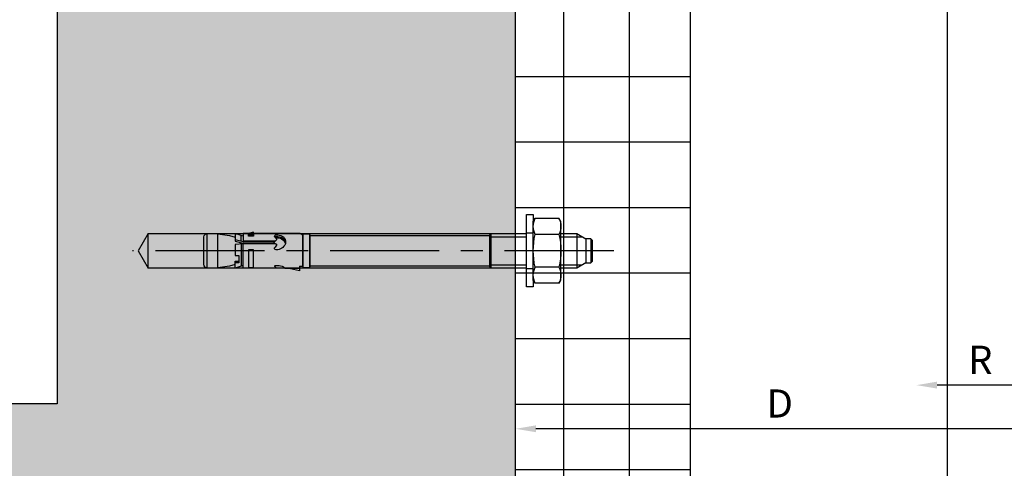
# Model space of a CAD drawing. Units: inches. Extents: x -71 to 927, y -720 to 301.
# Drawn here: x -3 to 8, y -193 to -188 of the extents above; entities that cross this region are included whole.
import ezdxf

# ---------------------------------------------------------------- set-up
doc = ezdxf.new("R2010")
doc.units = ezdxf.units.IN
doc.header["$MEASUREMENT"] = 0
doc.header["$PDMODE"] = 3
doc.linetypes.add('CENTER', pattern=[2, 1.25, -0.25, 0.25, -0.25])
doc.layers.get('Defpoints').update_dxf_attribs({"lineweight": 0})
doc.layers.add('!74_Arch_Lines', color=7, linetype='Continuous', lineweight=25, transparency=0.25)
doc.layers.add('!74_Fasteners', color=252, linetype='Continuous', lineweight=25)
doc.layers.add('!74_Panels_Dimensions', color=5, linetype='Continuous', lineweight=25)
doc.styles.add('!74_Dim', font='isocpeur.ttf', dxfattribs={"width": 0.85})
doc.dimstyles.new('!74_6_Typ.joint+System components', dxfattribs={"dimscale": 2, "dimtxt": 0.1125, "dimasz": 0.082, "dimexe": 0.03, "dimexo": 0.03, "dimgap": 0.045, "dimtad": 1, "dimdec": 4, "dimrnd": 0.0625, "dimzin": 0, "dimlunit": 4, "dimtxsty": '!74_Dim', "dimcen": 0.13, "dimclrd": 256, "dimclre": 256, "dimclrt": 256, "dimazin": 2, "dimtp": 0.25, "dimtm": 0.25, "dimtfac": 1, "dimtdec": 4, "dimtmove": 1, "dimatfit": 2, "dimfxl": 7, "dimtolj": 1, "dimlwd": -1, "dimlwe": -1, "dimarcsym": 0})

# ---------------------------------------------------------------- blocks, each defined once
blk = doc.blocks.new('*D78')
at = {"layer": '!74_Panels_Dimensions', "transparency": 16777216}
blk.add_line((8.51, -192.542), (7.519, -192.542), dxfattribs=at)
for points in [[(7.519, -192.502), (7.519, -192.581), (7.284, -192.542)], [(8.51, -192.502), (8.51, -192.581), (8.745, -192.542)]]:
    blk.add_solid(points, dxfattribs=at)
at = {"layer": 'Defpoints', "color": 0, "transparency": 16777216}
for p in [(7.284, -192.542), (7.284, -192.542), (8.745, -192.542)]:
    blk.add_point(p, dxfattribs=at)
at = {"layer": '!74_Panels_Dimensions', "transparency": 16777216, "insert": (8.014, -192.252), "char_height": 0.3217, "attachment_point": 5, "style": '!74_Dim'}
blk.add_mtext('\\A1;R', dxfattribs=at)
blk = doc.blocks.new('*D80')
at = {"layer": '!74_Panels_Dimensions', "transparency": 16777216}
blk.add_line((8.51, -193.042), (2.924, -193.042), dxfattribs=at)
for points in [[(2.924, -193.002), (2.924, -193.081), (2.69, -193.042)], [(8.51, -193.002), (8.51, -193.081), (8.745, -193.042)]]:
    blk.add_solid(points, dxfattribs=at)
at = {"layer": 'Defpoints', "color": 0, "transparency": 16777216}
for p in [(2.69, -193.042), (2.69, -193.042), (8.745, -193.042)]:
    blk.add_point(p, dxfattribs=at)
at = {"layer": '!74_Panels_Dimensions', "transparency": 16777216, "insert": (5.717, -192.752), "char_height": 0.3217, "attachment_point": 5, "style": '!74_Dim'}
blk.add_mtext('\\A1;D', dxfattribs=at)
blk = doc.blocks.new('B08534838528072006_0000001')
at = {"color": 7, "linetype": 'Continuous'}
for p, q in [((-66.02, 5.8), (-69.49, 5)), ((-66.02, 4.5), (-66.02, 5.8)), ((-93.75, 4.1), (-93.75, -4.1)), ((-92.95, -4.9), (-92.95, 4.9)), ((-92.95, 4.9), (-89.75, 4.9)), ((-86.35, 4.44), (-89.75, 4.9)), ((-89.75, 4.9), (-89.75, -4.9)), ((-84.65, 3.98), (-86.35, 4.44)), ((-82.4, 4.29), (-84.65, 5)), ((-84.65, 5), (-84.65, 3.02)), ((-83.65, 3.52), (-84.65, 3.52)), ((-84.65, 3.02), (-83.65, 3.02)), ((-83.65, 1.32), (-83.65, 3.52)), ((-82.9, -2.01), (-82.9, 4.45)), ((-82.4, 5), (-82.4, -2.05)), ((-73.19, 5), (-82.4, 5)), ((-80.8, -0.24), (-80.8, 4.88)), ((-80.8, 4.88), (-79.4, 4.88)), ((-79.4, 4.88), (-79.4, -0.24)), ((-70.22, 5), (-66.02, 5)), ((-66.02, 4.5), (-65.04, 4.5)), ((-65, -4.67), (-65, 4.67)), ((-65, 4.25), (-65, -4.25)), ((-64.8, 4.88), (-63.2, 4.88)), ((-63, 4.67), (-63, -4.67)), ((-63, -4.64), (-63, 4.64)), ((-84.65, -1.86), (-84.65, 1.32)), ((-84.65, 1.32), (-83.65, 1.32)), ((-82.4, -2.05), (-84.65, -1.86)), ((-84.65, -2.77), (-82.49, -2.19)), ((-82.4, -2.56), (-84.65, -3.17)), ((-84.65, -4.84), (-84.65, -2.77)), ((-82.9, -2.7), (-82.9, -4.45)), ((-72.95, -2.05), (-82.4, -2.05)), ((-82.4, -5), (-82.4, -2.56)), ((-73.31, -2.56), (-82.4, -2.56)), ((-82.31, -2.17), (-73.65, -2.17)), ((-79.4, -0.24), (-80.8, -0.24)), ((-73.06, -1.05), (-73.11, -1)), ((-89.75, -4.9), (-92.95, -4.9)), ((-89.75, -4.9), (-86.35, -4.44)), ((-86.35, -4.44), (-84.65, -3.98)), ((-84.13, -4.84), (-84.65, -4.84)), ((-82.4, -4.29), (-84.13, -4.84)), ((-82.4, -2.92), (-73, -2.92)), ((-80.8, -5), (-82.4, -5)), ((-79.4, -4.21), (-80.8, -4.21)), ((-80.8, -4.21), (-80.8, -5)), ((-80.8, -4.64), (-79.4, -4.64)), ((-79.4, -5.4), (-80.8, -5)), ((-79.4, -5), (-79.4, -4.21)), ((-65.75, -5), (-79.4, -5)), ((-79.4, -5), (-79.4, -5.4)), ((-63.2, -4.88), (-64.8, -4.88))]:
    blk.add_line(p, q, dxfattribs=at)
for centre, radius, start, end in [((-92.95, 4.1), 0.8, 90, 180), ((-73.01, 4.48), 0.208, 104.2402, 196.8707), ((-72.87, 4.7), 0.437, 219.0489, 273.0558), ((-73.16, 4.79), 0.213, 0.187, 100.3125), ((-73.09, 4.83), 0.148, 278.5319, 344.6956), ((-72.64, 9.69), 5.43, 267.8065, 287.0644), ((-71.57, 6.28), 1.86, 286.179, 316.4563), ((-65.75, 4.25), 0.75, 0, 19.4712), ((-64.8, 4.67), 0.2, 90, 180), ((-63.2, 4.67), 0.2, 0, 90), ((-82.31, -2.87), 0.7, 90, 105), ((-73.71, -2.57), 0.406, 0.8856, 94.6719), ((-73.37, -2.96), 0.399, 5.1675, 92.7042), ((-72.82, -0.71), 0.419, 82.1235, 234.241), ((-74.9, -2.8), 2.53, 27.7499, 43.5796), ((-73, -1.71), 0.351, 276.9736, 14.4637), ((-72.52, -1.19), 2.61, 261.0401, 340.7767), ((-72.6, -3.02), 2.72, 20.7755, 93.4206), ((-72.48, -1.65), 2.54, 265.0331, 345.1321), ((-72.14, -2.46), 2.13, 277.5405, 11.1227), ((-92.95, -4.1), 0.8, 180, 270), ((-72.78, -4.25), 0.434, 145.657, 281.4156), ((-74.75, -2.3), 2.34, 313.2673, 332.8086), ((-72.74, -3.63), 0.552, 223.4429, 274.5468), ((-73.02, -3.28), 0.365, 346.5755, 87.2764), ((-72.81, -0.33), 4.35, 271.5401, 282.6406), ((-65.75, -4.25), 0.75, 270, 0), ((-64.8, -4.67), 0.2, 180, 270), ((-63.2, -4.67), 0.2, 270, 0)]:
    blk.add_arc(centre, radius, start, end, dxfattribs=at)
blk = doc.blocks.new('3_8 Mech_Anchor')
at = {"color": 7, "linetype": 'Continuous'}
for p, q in [((0, 0.414), (0, -0.414)), ((0.079, 0.414), (0, 0.414)), ((0.079, 0.335), (0.079, 0.414)), ((0.1, 0.372), (0.079, 0.335)), ((0.372, 0.372), (0.1, 0.372)), ((0.372, 0.372), (0.394, 0.335)), ((0.079, 0.335), (0.079, -0.335)), ((0.394, 0.335), (0.394, -0.335)), ((-4.448, 0), (-4.334, 0.197)), ((0, 0.197), (-4.334, 0.197)), ((-4.334, 0.197), (-4.334, -0.197)), ((-2.482, 0.175), (-2.482, -0.175)), ((-0.424, 0.175), (-2.482, 0.175)), ((-0.402, 0.197), (-0.424, 0.175)), ((-0.424, -0.175), (-0.424, 0.175)), ((0, 0.197), (-0.402, 0.197)), ((-0.402, 0.197), (-0.402, -0.197)), ((0.372, 0.186), (0.1, 0.186)), ((0.577, 0.197), (0.394, 0.197)), ((0.577, -0.197), (0.577, 0.197)), ((0.68, 0.138), (0.577, 0.197)), ((0.68, -0.138), (0.68, 0.138)), ((0.68, 0.138), (0.739, 0.138)), ((0.739, 0.138), (0.758, 0.118)), ((0.739, -0.138), (0.739, 0.138)), ((0.758, 0.118), (0.758, -0.118)), ((-4.334, -0.197), (-4.448, 0)), ((-4.334, -0.197), (0, -0.197)), ((-2.482, -0.175), (-0.424, -0.175)), ((-0.424, -0.175), (-0.402, -0.197)), ((-0.402, -0.197), (0, -0.197)), ((0.372, -0.186), (0.1, -0.186)), ((0.394, -0.197), (0.577, -0.197)), ((0.577, -0.197), (0.68, -0.138)), ((0.739, -0.138), (0.68, -0.138)), ((0.758, -0.118), (0.739, -0.138)), ((0.079, -0.335), (0.1, -0.372)), ((0.079, -0.414), (0.079, -0.335)), ((0.394, -0.335), (0.372, -0.372)), ((0, -0.414), (0.079, -0.414)), ((0.1, -0.372), (0.372, -0.372))]:
    blk.add_line(p, q, dxfattribs=at)
at = {"color": 1, "linetype": 'Continuous'}
for p, q in [((-0.424, 0.175), (-0.402, 0.161)), ((-0.402, 0.161), (0, 0.161)), ((0.394, 0.161), (0.64, 0.161)), ((-0.402, -0.161), (-0.424, -0.175)), ((-0.402, -0.161), (0, -0.161)), ((0.394, -0.161), (0.64, -0.161))]:
    blk.add_line(p, q, dxfattribs=at)
at = {"color": 2, "linetype": 'Continuous'}
for p, q in [((0.079, 0.207), (0, 0.207)), ((0, -0.207), (0.079, -0.207))]:
    blk.add_line(p, q, dxfattribs=at)
at = {"color": 1, "linetype": 'CENTER'}
blk.add_line((1, 0), (-4.514, 0), dxfattribs=at)
at = {"color": 7, "linetype": 'Continuous'}
for centre, radius, start, end in [((0.29, 0.279), 0.211, 153.8593, 206.1407), ((0.183, 0.279), 0.211, 333.8593, 26.1407), ((0.891, 0), 0.813, 166.7574, 193.2426), ((-0.419, 0), 0.813, 346.7574, 13.2426), ((0.29, -0.279), 0.211, 153.8593, 206.1407), ((0.183, -0.279), 0.211, 333.8593, 26.1407)]:
    blk.add_arc(centre, radius, start, end, dxfattribs=at)
at = {"xscale": 0.0394, "yscale": 0.0394, "zscale": 0.0394}
blk.add_blockref('B08534838528072006_0000001', (0, 0), dxfattribs=at)
blk = doc.blocks.new('*D178')
at = {"layer": '!74_Arch_Lines', "transparency": 16777216}
for p, q in [((2.69, -178.27), (2.69, -125.562)), ((7.475, -125.622), (2.854, -125.622)), ((7.639, -207.522), (7.639, -125.562))]:
    blk.add_line(p, q, dxfattribs=at)
for points in [[(2.854, -125.595), (2.854, -125.65), (2.69, -125.622)], [(7.475, -125.595), (7.475, -125.65), (7.639, -125.622)]]:
    blk.add_solid(points, dxfattribs=at)
at = {"layer": 'Defpoints', "color": 0, "transparency": 16777216}
for p in [(2.69, -125.622), (2.69, -178.33), (7.639, -207.582)]:
    blk.add_point(p, dxfattribs=at)
at = {"layer": '!74_Arch_Lines', "transparency": 16777216, "insert": (5.165, -125.27), "char_height": 0.225, "attachment_point": 5, "style": '!74_Dim'}
blk.add_mtext('\\A1;4{\\H1x;\\S15/16;}"', dxfattribs=at)

msp = doc.modelspace()

# ---------------------------------------------------------------- hatches: boundary and pattern name
at = {"layer": '!74_Arch_Lines', "transparency": 33554559}
h = msp.add_hatch(dxfattribs=at)
h.set_pattern_fill('AR-CONC', color=256, scale=0.5)
h.paths.add_polyline_path([(-52.96345, -198.00452), (2.68964, -198.00452), (2.69969, -137.00904), (130.49177, -137.00904), (130.49177, -131.75904), (-2.55031, -131.75904), (-2.56036, -192.75452), (-52.96345, -192.75452)])
at = {"layer": '!74_Arch_Lines', "transparency": 33554483}
h = msp.add_hatch(dxfattribs=at)
h.set_pattern_fill('ANSI37', color=256, scale=6, angle=135, style=0)
h.set_pattern_definition([(180, (1153.74325, -1065.00866), (-5e-16, -0.75), []), (270, (1153.74325, -1065.00866), (0.75, -5e-16), [])])
h.paths.add_polyline_path([(4.68964, -136.41863), (2.68964, -136.41863), (2.68964, -198.00452), (4.68964, -198.00452)])

# ---------------------------------------------------------------- linework, layer by layer
at = {"layer": '!74_Arch_Lines'}
msp.add_lwpolyline([(-52.96345, -198.00452), (2.68964, -198.00452), (2.69969, -137.00904), (130.49177, -137.00904), (130.49177, -131.75904), (-2.55031, -131.75904), (-2.56036, -192.75452), (-52.96345, -192.75452)], close=True, dxfattribs=at)
at = {"layer": '!74_Arch_Lines', "transparency": 33554483}
msp.add_lwpolyline([(2.68964, -198.00452), (2.69969, -139.00904), (4.69969, -139.00904), (4.68964, -198.00452), (2.68964, -198.00452), (2.68964, -198.00452)], dxfattribs=at)

# ---------------------------------------------------------------- block references
at = {"layer": '!74_Fasteners', "xscale": -1, "rotation": 180}
msp.add_blockref('3_8 Mech_Anchor', (2.81464, -191.00452), dxfattribs=at)

# ---------------------------------------------------------------- dimensions: what is measured, and where the dimension line sits
at = {"layer": '!74_Arch_Lines'}
dim = msp.add_linear_dim(base=(2.68964, -125.62246), p1=(7.63947, -207.5817), p2=(2.68964, -178.33014), angle=180, dimstyle='!74_6_Typ.joint+System components', dxfattribs=at)
dim.commit()
dim.dimension.update_dxf_attribs({"geometry": '*D178', "text_midpoint": (5.16456, -125.26996)})
at = {"layer": '!74_Panels_Dimensions'}
dim = msp.add_linear_dim(base=(7.28414, -192.54155), p1=(8.74476, -192.54155), p2=(7.28414, -192.54155), angle=180, text='R', dimstyle='!74_6_Typ.joint+System components', override={"dimscale": 2.86}, dxfattribs=at)
dim.commit()
dim.dimension.update_dxf_attribs({"geometry": '*D78', "text_midpoint": (8.01445, -192.54155), "dimtype": 160})
dim = msp.add_linear_dim(base=(2.68964, -193.04155), p1=(8.74476, -193.04155), p2=(2.68964, -193.04155), angle=180, text='D', dimstyle='!74_6_Typ.joint+System components', override={"dimscale": 2.86}, dxfattribs=at)
dim.commit()
dim.dimension.update_dxf_attribs({"geometry": '*D80', "text_midpoint": (5.7172, -192.75197)})

doc.saveas('drawing.dxf')
